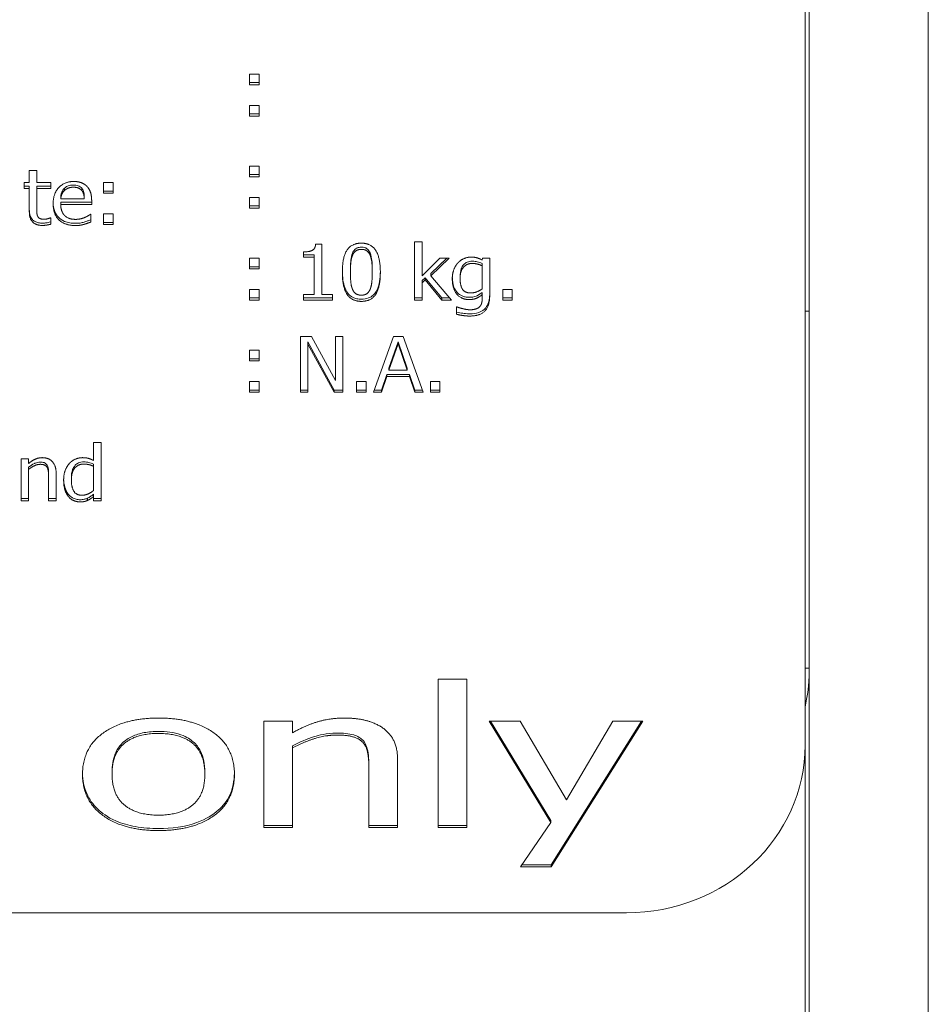
# Model space of a CAD drawing. Units: millimetres. Extents: x -87 to 4428, y 0 to 3630.
# Drawn here: x 3570 to 3585, y 2795 to 2812 of the extents above; entities that cross this region are included whole.
import ezdxf

# ---------------------------------------------------------------- set-up
doc = ezdxf.new("R2010")
doc.units = ezdxf.units.MM
doc.layers.add('Visible Edges(Audipack-ISO)', color=7, linetype='Continuous', lineweight=18)

msp = doc.modelspace()

# ---------------------------------------------------------------- linework, layer by layer
at = {"layer": 'Visible Edges(Audipack-ISO)'}
for p, q in [((3583.251, 2794.95), (3583.251, 2831.95)), ((3585.251, 2794.95), (3585.251, 2831.95)), ((3583.181, 2817.512), (3583.181, 2799.658)), ((3573.844, 2810.754), (3573.844, 2810.934)), ((3573.844, 2810.934), (3574.004, 2810.934)), ((3574.004, 2810.934), (3574.004, 2810.754)), ((3574.004, 2810.792), (3573.844, 2810.792)), ((3574.004, 2810.754), (3573.844, 2810.754)), ((3573.844, 2810.229), (3573.844, 2810.408)), ((3573.844, 2810.408), (3574.004, 2810.408)), ((3574.004, 2810.266), (3573.844, 2810.266)), ((3574.004, 2810.408), (3574.004, 2810.229)), ((3574.004, 2810.229), (3573.844, 2810.229)), ((3570.142, 2809.11), (3570.142, 2809.313)), ((3570.142, 2809.313), (3570.268, 2809.313)), ((3570.268, 2809.313), (3570.268, 2809.11)), ((3573.844, 2809.207), (3573.844, 2809.387)), ((3573.844, 2809.387), (3574.004, 2809.387)), ((3574.004, 2809.387), (3574.004, 2809.207)), ((3570.057, 2809.012), (3570.057, 2809.11)), ((3570.057, 2809.11), (3570.142, 2809.11)), ((3570.268, 2809.11), (3570.501, 2809.11)), ((3570.501, 2809.11), (3570.501, 2809.012)), ((3571.389, 2808.931), (3571.389, 2809.11)), ((3571.389, 2809.11), (3571.549, 2809.11)), ((3571.549, 2809.11), (3571.549, 2808.931)), ((3574.004, 2809.245), (3573.844, 2809.245)), ((3574.004, 2809.207), (3573.844, 2809.207)), ((3570.142, 2809.05), (3570.057, 2809.05)), ((3570.142, 2809.012), (3570.057, 2809.012)), ((3570.142, 2809.05), (3570.142, 2809.012)), ((3570.142, 2808.621), (3570.142, 2809.012)), ((3570.501, 2809.05), (3570.268, 2809.05)), ((3570.268, 2809.05), (3570.268, 2809.012)), ((3570.501, 2809.012), (3570.268, 2809.012)), ((3570.268, 2809.012), (3570.268, 2808.676)), ((3570.732, 2809.015), (3570.732, 2808.977)), ((3571.024, 2809.015), (3571.024, 2808.978)), ((3571.549, 2808.968), (3571.389, 2808.968)), ((3570.67, 2808.874), (3570.67, 2808.836)), ((3570.67, 2808.836), (3571.066, 2808.836)), ((3570.67, 2808.783), (3570.67, 2808.745)), ((3571.19, 2808.783), (3570.67, 2808.783)), ((3571.066, 2808.874), (3571.066, 2808.836)), ((3571.19, 2808.81), (3571.19, 2808.745)), ((3571.549, 2808.931), (3571.389, 2808.931)), ((3573.844, 2808.681), (3573.844, 2808.861)), ((3573.844, 2808.861), (3574.004, 2808.861)), ((3574.004, 2808.861), (3574.004, 2808.681)), ((3571.19, 2808.745), (3570.67, 2808.745)), ((3574.004, 2808.719), (3573.844, 2808.719)), ((3574.004, 2808.681), (3573.844, 2808.681)), ((3570.494, 2808.518), (3570.501, 2808.518)), ((3570.501, 2808.518), (3570.501, 2808.411)), ((3571.169, 2808.578), (3571.176, 2808.578)), ((3571.176, 2808.578), (3571.176, 2808.448)), ((3571.389, 2808.405), (3571.389, 2808.585)), ((3571.389, 2808.585), (3571.549, 2808.585)), ((3571.549, 2808.443), (3571.389, 2808.443)), ((3571.549, 2808.585), (3571.549, 2808.405)), ((3571.549, 2808.405), (3571.389, 2808.405)), ((3576.618, 2807.134), (3576.618, 2808.116)), ((3576.618, 2808.116), (3576.745, 2808.116)), ((3576.745, 2808.116), (3576.745, 2807.542)), ((3574.748, 2807.86), (3574.748, 2807.946)), ((3574.955, 2808.077), (3575.058, 2808.077)), ((3575.058, 2808.077), (3575.058, 2807.23)), ((3573.844, 2807.66), (3573.844, 2807.839)), ((3573.844, 2807.839), (3574.004, 2807.839)), ((3574.004, 2807.839), (3574.004, 2807.66)), ((3574.93, 2807.898), (3574.748, 2807.898)), ((3574.93, 2807.86), (3574.748, 2807.86)), ((3574.93, 2807.898), (3574.93, 2807.86)), ((3574.93, 2807.23), (3574.93, 2807.86)), ((3576.745, 2807.542), (3577.041, 2807.839)), ((3577.199, 2807.839), (3576.891, 2807.545)), ((3577.159, 2807.839), (3576.891, 2807.582)), ((3577.041, 2807.839), (3577.199, 2807.839)), ((3577.754, 2807.81), (3577.761, 2807.839)), ((3577.761, 2807.839), (3577.88, 2807.839)), ((3577.88, 2807.839), (3577.88, 2807.215)), ((3574.004, 2807.697), (3573.844, 2807.697)), ((3574.004, 2807.66), (3573.844, 2807.66)), ((3575.539, 2807.641), (3575.539, 2807.603)), ((3575.906, 2807.642), (3575.906, 2807.604)), ((3577.754, 2807.751), (3577.754, 2807.713)), ((3577.754, 2807.325), (3577.754, 2807.713)), ((3576.795, 2807.512), (3576.745, 2807.467)), ((3576.795, 2807.475), (3576.745, 2807.429)), ((3576.745, 2807.467), (3576.745, 2807.429)), ((3576.795, 2807.512), (3576.795, 2807.475)), ((3577.074, 2807.172), (3576.795, 2807.512)), ((3577.074, 2807.134), (3576.795, 2807.475)), ((3576.891, 2807.582), (3576.891, 2807.545)), ((3576.891, 2807.545), (3577.24, 2807.134)), ((3577.382, 2807.534), (3577.382, 2807.496)), ((3573.844, 2807.134), (3573.844, 2807.314)), ((3573.844, 2807.314), (3574.004, 2807.314)), ((3574.004, 2807.314), (3574.004, 2807.134)), ((3576.745, 2807.429), (3576.745, 2807.134)), ((3578.099, 2807.134), (3578.099, 2807.314)), ((3578.099, 2807.314), (3578.259, 2807.314)), ((3578.259, 2807.314), (3578.259, 2807.134)), ((3574.004, 2807.172), (3573.844, 2807.172)), ((3574.004, 2807.134), (3573.844, 2807.134)), ((3574.748, 2807.134), (3574.748, 2807.23)), ((3574.748, 2807.23), (3574.93, 2807.23)), ((3575.236, 2807.172), (3574.748, 2807.172)), ((3575.236, 2807.134), (3574.748, 2807.134)), ((3575.058, 2807.23), (3575.236, 2807.23)), ((3575.236, 2807.23), (3575.236, 2807.134)), ((3576.745, 2807.172), (3576.618, 2807.172)), ((3576.745, 2807.134), (3576.618, 2807.134)), ((3577.074, 2807.172), (3577.074, 2807.134)), ((3577.208, 2807.172), (3577.074, 2807.172)), ((3577.24, 2807.134), (3577.074, 2807.134)), ((3577.754, 2807.266), (3577.754, 2807.228)), ((3577.754, 2807.166), (3577.754, 2807.228)), ((3578.259, 2807.172), (3578.099, 2807.172)), ((3578.259, 2807.134), (3578.099, 2807.134)), ((3577.323, 2806.898), (3577.323, 2807.022)), ((3577.323, 2807.022), (3577.33, 2807.022)), ((3583.251, 2806.95), (3583.181, 2806.95)), ((3574.698, 2805.587), (3574.698, 2806.527)), ((3574.698, 2806.527), (3574.887, 2806.527)), ((3574.887, 2806.527), (3575.289, 2805.783)), ((3575.289, 2805.783), (3575.289, 2806.527)), ((3575.289, 2806.527), (3575.413, 2806.527)), ((3575.413, 2806.527), (3575.413, 2805.587)), ((3575.925, 2805.587), (3576.262, 2806.527)), ((3576.262, 2806.527), (3576.425, 2806.527)), ((3576.425, 2806.527), (3576.763, 2805.587)), ((3573.844, 2806.113), (3573.844, 2806.292)), ((3573.844, 2806.292), (3574.004, 2806.292)), ((3574.004, 2806.292), (3574.004, 2806.113)), ((3575.264, 2805.625), (3574.822, 2806.435)), ((3574.822, 2806.435), (3574.822, 2806.397)), ((3575.264, 2805.587), (3574.822, 2806.397)), ((3574.822, 2806.397), (3574.822, 2805.587)), ((3576.34, 2806.437), (3576.186, 2805.994)), ((3576.34, 2806.399), (3576.186, 2805.956)), ((3576.495, 2805.994), (3576.34, 2806.437)), ((3576.34, 2806.437), (3576.34, 2806.399)), ((3576.495, 2805.956), (3576.34, 2806.399)), ((3574.004, 2806.15), (3573.844, 2806.15)), ((3574.004, 2806.113), (3573.844, 2806.113)), ((3576.186, 2805.994), (3576.186, 2805.956)), ((3576.495, 2805.994), (3576.495, 2805.956)), ((3576.15, 2805.887), (3576.059, 2805.625)), ((3576.15, 2805.85), (3576.059, 2805.587)), ((3576.532, 2805.887), (3576.15, 2805.887)), ((3576.15, 2805.887), (3576.15, 2805.85)), ((3576.532, 2805.85), (3576.15, 2805.85)), ((3576.186, 2805.956), (3576.495, 2805.956)), ((3576.622, 2805.625), (3576.532, 2805.887)), ((3576.532, 2805.887), (3576.532, 2805.85)), ((3576.622, 2805.587), (3576.532, 2805.85)), ((3573.844, 2805.587), (3573.844, 2805.767)), ((3573.844, 2805.767), (3574.004, 2805.767)), ((3574.004, 2805.767), (3574.004, 2805.587)), ((3575.642, 2805.587), (3575.642, 2805.767)), ((3575.642, 2805.767), (3575.802, 2805.767)), ((3575.802, 2805.767), (3575.802, 2805.587)), ((3576.883, 2805.587), (3576.883, 2805.767)), ((3576.883, 2805.767), (3577.044, 2805.767)), ((3577.044, 2805.767), (3577.044, 2805.587)), ((3574.004, 2805.625), (3573.844, 2805.625)), ((3574.004, 2805.587), (3573.844, 2805.587)), ((3574.822, 2805.625), (3574.698, 2805.625)), ((3574.822, 2805.587), (3574.698, 2805.587)), ((3575.413, 2805.625), (3575.264, 2805.625)), ((3575.264, 2805.625), (3575.264, 2805.587)), ((3575.413, 2805.587), (3575.264, 2805.587)), ((3575.802, 2805.625), (3575.642, 2805.625)), ((3575.802, 2805.587), (3575.642, 2805.587)), ((3576.059, 2805.587), (3575.925, 2805.587)), ((3576.059, 2805.625), (3575.938, 2805.625)), ((3576.059, 2805.625), (3576.059, 2805.587)), ((3576.749, 2805.625), (3576.622, 2805.625)), ((3576.622, 2805.625), (3576.622, 2805.587)), ((3576.763, 2805.587), (3576.622, 2805.587)), ((3577.044, 2805.625), (3576.883, 2805.625)), ((3577.044, 2805.587), (3576.883, 2805.587)), ((3571.221, 2804.441), (3571.221, 2804.745)), ((3571.221, 2804.745), (3571.348, 2804.745)), ((3571.348, 2804.745), (3571.348, 2803.764)), ((3570.004, 2803.764), (3570.004, 2804.469)), ((3570.004, 2804.469), (3570.131, 2804.469)), ((3570.131, 2804.469), (3570.131, 2804.39)), ((3570.131, 2804.328), (3570.131, 2804.29)), ((3571.221, 2804.38), (3571.221, 2804.342)), ((3571.221, 2803.935), (3571.221, 2804.342)), ((3570.131, 2804.29), (3570.131, 2803.764)), ((3570.467, 2804.203), (3570.467, 2804.166)), ((3570.467, 2803.764), (3570.467, 2804.166)), ((3570.593, 2804.221), (3570.593, 2803.764)), ((3570.849, 2804.151), (3570.849, 2804.113)), ((3571.12, 2803.806), (3571.12, 2803.769)), ((3571.221, 2803.873), (3571.221, 2803.835)), ((3571.221, 2803.764), (3571.221, 2803.835)), ((3570.131, 2803.801), (3570.004, 2803.801)), ((3570.131, 2803.764), (3570.004, 2803.764)), ((3570.593, 2803.801), (3570.467, 2803.801)), ((3570.593, 2803.764), (3570.467, 2803.764)), ((3571.348, 2803.801), (3571.221, 2803.801)), ((3571.348, 2803.764), (3571.221, 2803.764)), ((3583.181, 2800.95), (3583.251, 2800.95)), ((3577.016, 2800.764), (3577.497, 2800.764)), ((3577.016, 2798.271), (3577.016, 2800.764)), ((3577.497, 2800.764), (3577.497, 2798.271)), ((3574.083, 2798.271), (3574.083, 2800.062)), ((3574.083, 2800.062), (3574.564, 2800.062)), ((3574.564, 2800.062), (3574.564, 2799.863)), ((3577.87, 2800.062), (3578.389, 2800.062)), ((3578.909, 2798.358), (3577.87, 2800.062)), ((3578.909, 2798.392), (3577.891, 2800.062)), ((3578.389, 2800.062), (3579.171, 2798.737)), ((3580.451, 2800.062), (3578.911, 2797.611)), ((3580.43, 2800.062), (3578.911, 2797.645)), ((3579.171, 2798.737), (3579.949, 2800.062)), ((3579.949, 2800.062), (3580.451, 2800.062)), ((3574.564, 2799.644), (3574.564, 2799.609)), ((3574.564, 2799.609), (3574.564, 2798.271)), ((3583.181, 2799.658), (3583.181, 2796.924)), ((3576.33, 2799.433), (3576.33, 2798.271)), ((3571.532, 2799.201), (3571.532, 2799.166)), ((3573.092, 2799.201), (3573.092, 2799.166)), ((3575.849, 2799.326), (3575.849, 2799.292)), ((3575.849, 2798.271), (3575.849, 2799.292)), ((3578.397, 2797.611), (3578.909, 2798.358)), ((3578.909, 2798.392), (3578.909, 2798.358)), ((3574.564, 2798.305), (3574.083, 2798.305)), ((3574.564, 2798.271), (3574.083, 2798.271)), ((3576.33, 2798.305), (3575.849, 2798.305)), ((3576.33, 2798.271), (3575.849, 2798.271)), ((3577.497, 2798.305), (3577.016, 2798.305)), ((3577.497, 2798.271), (3577.016, 2798.271)), ((3578.911, 2797.611), (3578.397, 2797.611)), ((3578.911, 2797.645), (3578.42, 2797.645)), ((3578.911, 2797.645), (3578.911, 2797.611)), ((3583.181, 2794.95), (3583.181, 2796.924)), ((3580.181, 2796.838), (3536.181, 2796.838))]:
    msp.add_line(p, q, dxfattribs=at)
msp.add_ellipse((3580.181, 2799.658), major_axis=(3, 0), ratio=0.939693, start_param=4.712389, end_param=6.283185, dxfattribs=at)
for points, degree in [([(3570.542, 2808.754), (3570.542, 2808.926), (3570.734, 2809.13), (3570.889, 2809.13)], 2), ([(3570.889, 2809.13), (3570.959, 2809.13), (3571.066, 2809.092), (3571.106, 2809.052)], 2), ([(3570.732, 2808.977), (3570.703, 2808.949), (3570.674, 2808.881), (3570.67, 2808.836)], 2), ([(3570.882, 2809.033), (3570.831, 2809.033), (3570.761, 2809.004), (3570.732, 2808.977)], 2), ([(3571.024, 2808.978), (3571.002, 2809.004), (3570.933, 2809.033), (3570.882, 2809.033)], 2), ([(3571.066, 2808.836), (3571.065, 2808.884), (3571.044, 2808.954), (3571.024, 2808.978)], 2), ([(3571.106, 2809.052), (3571.147, 2809.011), (3571.19, 2808.895), (3571.19, 2808.81)], 2), ([(3570.361, 2808.391), (3570.258, 2808.391), (3570.142, 2808.502), (3570.142, 2808.621)], 2), ([(3570.268, 2808.676), (3570.268, 2808.623), (3570.272, 2808.564), (3570.286, 2808.539)], 2), ([(3570.92, 2808.389), (3570.74, 2808.389), (3570.542, 2808.579), (3570.542, 2808.754)], 2), ([(3570.67, 2808.745), (3570.67, 2808.623), (3570.802, 2808.493), (3570.918, 2808.493)], 2), ([(3570.286, 2808.539), (3570.297, 2808.517), (3570.349, 2808.495), (3570.392, 2808.495)], 2), ([(3570.392, 2808.495), (3570.423, 2808.495), (3570.481, 2808.512), (3570.494, 2808.518)], 2), ([(3570.918, 2808.493), (3570.96, 2808.493), (3571.04, 2808.51), (3571.072, 2808.524)], 2), ([(3571.176, 2808.448), (3571.154, 2808.44), (3571.088, 2808.416), (3571.062, 2808.409)], 2), ([(3571.072, 2808.524), (3571.106, 2808.539), (3571.153, 2808.566), (3571.169, 2808.578)], 2), ([(3570.501, 2808.411), (3570.465, 2808.402), (3570.392, 2808.391), (3570.361, 2808.391)], 2), ([(3571.062, 2808.409), (3571.025, 2808.399), (3570.965, 2808.389), (3570.92, 2808.389)], 2), ([(3574.748, 2807.946), (3574.851, 2807.946), (3574.948, 2808.001), (3574.955, 2808.077)], 2), ([(3575.403, 2807.603), (3575.403, 2807.858), (3575.559, 2808.093), (3575.723, 2808.093)], 2), ([(3575.723, 2807.989), (3575.667, 2807.989), (3575.595, 2807.939), (3575.574, 2807.89)], 2), ([(3575.723, 2808.093), (3575.887, 2808.093), (3576.042, 2807.849), (3576.042, 2807.604)], 2), ([(3575.87, 2807.891), (3575.849, 2807.939), (3575.779, 2807.989), (3575.723, 2807.989)], 2), ([(3575.574, 2807.89), (3575.554, 2807.842), (3575.539, 2807.696), (3575.539, 2807.603)], 2), ([(3575.906, 2807.604), (3575.906, 2807.701), (3575.89, 2807.843), (3575.87, 2807.891)], 2), ([(3577.348, 2807.765), (3577.39, 2807.81), (3577.506, 2807.859), (3577.567, 2807.859)], 2), ([(3577.567, 2807.859), (3577.626, 2807.859), (3577.711, 2807.833), (3577.754, 2807.81)], 2), ([(3577.251, 2807.494), (3577.251, 2807.581), (3577.304, 2807.717), (3577.348, 2807.765)], 2), ([(3577.588, 2807.753), (3577.492, 2807.753), (3577.382, 2807.62), (3577.382, 2807.496)], 2), ([(3577.754, 2807.713), (3577.707, 2807.734), (3577.627, 2807.753), (3577.588, 2807.753)], 2), ([(3575.723, 2807.115), (3575.558, 2807.115), (3575.403, 2807.356), (3575.403, 2807.603)], 2), ([(3575.539, 2807.603), (3575.539, 2807.504), (3575.552, 2807.372), (3575.573, 2807.32)], 2), ([(3576.042, 2807.604), (3576.042, 2807.351), (3575.886, 2807.115), (3575.723, 2807.115)], 2), ([(3575.87, 2807.318), (3575.89, 2807.364), (3575.906, 2807.507), (3575.906, 2807.604)], 2), ([(3577.531, 2807.146), (3577.403, 2807.146), (3577.251, 2807.325), (3577.251, 2807.494)], 2), ([(3577.382, 2807.496), (3577.382, 2807.379), (3577.465, 2807.256), (3577.559, 2807.256)], 2), ([(3575.573, 2807.32), (3575.592, 2807.271), (3575.665, 2807.219), (3575.723, 2807.219)], 2), ([(3575.723, 2807.219), (3575.778, 2807.219), (3575.85, 2807.268), (3575.87, 2807.318)], 2), ([(3577.559, 2807.256), (3577.609, 2807.256), (3577.712, 2807.293), (3577.754, 2807.325)], 2), ([(3577.754, 2807.228), (3577.703, 2807.186), (3577.605, 2807.146), (3577.531, 2807.146)], 2), ([(3577.88, 2807.215), (3577.88, 2807.035), (3577.714, 2806.868), (3577.543, 2806.868)], 2), ([(3577.715, 2807.029), (3577.737, 2807.055), (3577.754, 2807.123), (3577.754, 2807.166)], 2), ([(3577.33, 2807.022), (3577.343, 2807.016), (3577.392, 2807), (3577.424, 2806.993)], 2), ([(3577.424, 2806.993), (3577.459, 2806.984), (3577.518, 2806.974), (3577.553, 2806.974)], 2), ([(3577.553, 2806.974), (3577.611, 2806.974), (3577.692, 2807.003), (3577.715, 2807.029)], 2), ([(3577.543, 2806.868), (3577.488, 2806.868), (3577.373, 2806.885), (3577.323, 2806.898)], 2), ([(3570.131, 2804.39), (3570.187, 2804.438), (3570.297, 2804.488), (3570.358, 2804.488)], 2), ([(3570.358, 2804.488), (3570.468, 2804.488), (3570.593, 2804.351), (3570.593, 2804.221)], 2), ([(3570.814, 2804.39), (3570.856, 2804.436), (3570.972, 2804.488), (3571.036, 2804.488)], 2), ([(3571.036, 2804.488), (3571.092, 2804.488), (3571.175, 2804.465), (3571.221, 2804.441)], 2), ([(3570.325, 2804.376), (3570.278, 2804.376), (3570.178, 2804.329), (3570.131, 2804.29)], 2), ([(3570.443, 2804.323), (3570.427, 2804.35), (3570.372, 2804.376), (3570.325, 2804.376)], 2), ([(3570.467, 2804.166), (3570.467, 2804.214), (3570.457, 2804.298), (3570.443, 2804.323)], 2), ([(3570.719, 2804.111), (3570.719, 2804.204), (3570.77, 2804.339), (3570.814, 2804.39)], 2), ([(3571.057, 2804.38), (3570.96, 2804.38), (3570.849, 2804.243), (3570.849, 2804.113)], 2), ([(3571.221, 2804.342), (3571.174, 2804.364), (3571.1, 2804.38), (3571.057, 2804.38)], 2), ([(3570.796, 2803.838), (3570.759, 2803.885), (3570.719, 2804.022), (3570.719, 2804.111)], 2), ([(3570.849, 2804.113), (3570.849, 2803.988), (3570.934, 2803.856), (3571.027, 2803.856)], 2), ([(3570.998, 2803.744), (3570.936, 2803.744), (3570.832, 2803.792), (3570.796, 2803.838)], 2), ([(3571.027, 2803.856), (3571.076, 2803.856), (3571.177, 2803.899), (3571.221, 2803.935)], 2), ([(3571.221, 2803.835), (3571.192, 2803.812), (3571.149, 2803.782), (3571.12, 2803.769)], 2), ([(3571.12, 2803.769), (3571.093, 2803.757), (3571.036, 2803.744), (3570.998, 2803.744)], 2), ([(3583.251, 2800.95), (3583.251, 2800.903), (3583.259, 2800.651), (3583.181, 2800.302)], 3), ([(3571.036, 2799.166), (3571.036, 2799.615), (3571.74, 2800.112), (3572.314, 2800.112)], 2), ([(3572.314, 2800.112), (3572.893, 2800.112), (3573.589, 2799.617), (3573.589, 2799.166)], 2), ([(3574.564, 2799.863), (3574.778, 2799.985), (3575.198, 2800.112), (3575.433, 2800.112)], 2), ([(3575.433, 2800.112), (3575.855, 2800.112), (3576.33, 2799.764), (3576.33, 2799.433)], 2), ([(3572.314, 2799.853), (3571.94, 2799.853), (3571.532, 2799.515), (3571.532, 2799.166)], 2), ([(3573.092, 2799.166), (3573.092, 2799.515), (3572.689, 2799.853), (3572.314, 2799.853)], 2), ([(3575.305, 2799.826), (3575.126, 2799.826), (3574.745, 2799.706), (3574.564, 2799.609)], 2), ([(3575.756, 2799.692), (3575.698, 2799.76), (3575.488, 2799.826), (3575.305, 2799.826)], 2), ([(3575.849, 2799.292), (3575.849, 2799.416), (3575.809, 2799.629), (3575.756, 2799.692)], 2), ([(3572.314, 2798.221), (3571.72, 2798.221), (3571.036, 2798.729), (3571.036, 2799.166)], 2), ([(3571.532, 2799.166), (3571.532, 2798.828), (3571.94, 2798.48), (3572.314, 2798.48)], 2), ([(3572.314, 2798.48), (3572.685, 2798.48), (3573.092, 2798.822), (3573.092, 2799.166)], 2), ([(3573.589, 2799.166), (3573.589, 2798.714), (3572.893, 2798.221), (3572.314, 2798.221)], 2)]:
    msp.add_open_spline(points, degree=degree, dxfattribs=at)
for points, knots in [([(3570.732, 2809.015), (3570.713, 2808.996), (3570.699, 2808.976), (3570.681, 2808.935), (3570.673, 2808.91), (3570.67, 2808.874)], [-0.02675908, -0.02675908, -0.02675908, -0.02675908, -0.01155371, -0.01155371, 0, 0, 0, 0]), ([(3570.882, 2809.07), (3570.866, 2809.07), (3570.851, 2809.069), (3570.822, 2809.064), (3570.809, 2809.061), (3570.783, 2809.051), (3570.759, 2809.04), (3570.732, 2809.015)], [-0.03392832, -0.03392832, -0.03392832, -0.03392832, -0.02187307, -0.02187307, -0.01133736, -0.01133736, 0, 0, 0, 0]), ([(3571.024, 2809.015), (3571.016, 2809.025), (3571.007, 2809.033), (3570.985, 2809.048), (3570.973, 2809.054), (3570.939, 2809.067), (3570.909, 2809.07), (3570.882, 2809.07)], [-0.01320012, -0.01320012, -0.01320012, -0.01320012, -0.01104071, -0.01104071, -0.00833089, -0.00833089, 0, 0, 0, 0]), ([(3571.066, 2808.874), (3571.065, 2808.904), (3571.062, 2808.938), (3571.044, 2808.985), (3571.035, 2809.001), (3571.024, 2809.015)], [-0.01604425, -0.01604425, -0.01604425, -0.01604425, -0.00571064, -0.00571064, 0, 0, 0, 0]), ([(3570.92, 2808.427), (3570.887, 2808.427), (3570.853, 2808.429), (3570.792, 2808.44), (3570.763, 2808.448), (3570.69, 2808.479), (3570.659, 2808.504), (3570.609, 2808.553), (3570.587, 2808.586), (3570.552, 2808.671), (3570.544, 2808.722), (3570.542, 2808.773)], [-0.05054616, -0.05054616, -0.05054616, -0.05054616, -0.04482661, -0.04482661, -0.03968719, -0.03968719, -0.03094163, -0.03094163, -0.01811794, -0.01811794, -0.00199955, -0.00199955, -0.00199955, -0.00199955]), ([(3570.361, 2808.429), (3570.339, 2808.429), (3570.317, 2808.431), (3570.276, 2808.44), (3570.258, 2808.446), (3570.219, 2808.467), (3570.203, 2808.48), (3570.178, 2808.507), (3570.167, 2808.527), (3570.146, 2808.583), (3570.142, 2808.622), (3570.142, 2808.659)], [-0.02959846, -0.02959846, -0.02959846, -0.02959846, -0.0261566, -0.0261566, -0.02306685, -0.02306685, -0.01901001, -0.01901001, -0.01173902, -0.01173902, 0, 0, 0, 0]), ([(3570.501, 2808.449), (3570.469, 2808.441), (3570.444, 2808.437), (3570.406, 2808.431), (3570.383, 2808.429), (3570.361, 2808.429)], [-0.01155395, -0.01155395, -0.01155395, -0.01155395, -0.00680039, -0.00680039, 0, 0, 0, 0]), ([(3571.062, 2808.446), (3571.04, 2808.441), (3571.018, 2808.435), (3570.971, 2808.428), (3570.944, 2808.427), (3570.92, 2808.427)], [-0.01397438, -0.01397438, -0.01397438, -0.01397438, -0.00718373, -0.00718373, 0, 0, 0, 0]), ([(3571.176, 2808.486), (3571.155, 2808.478), (3571.13, 2808.469), (3571.102, 2808.459), (3571.081, 2808.452), (3571.062, 2808.446)], [-0.009150797, -0.009150797, -0.009150797, -0.009150797, -0.006111627, -0.006111627, 0, 0, 0, 0]), ([(3575.723, 2808.026), (3575.71, 2808.026), (3575.698, 2808.025), (3575.675, 2808.021), (3575.664, 2808.018), (3575.643, 2808.009), (3575.628, 2808.001), (3575.595, 2807.969), (3575.583, 2807.949), (3575.574, 2807.927)], [-0.02811873, -0.02811873, -0.02811873, -0.02811873, -0.02081836, -0.02081836, -0.0142016, -0.0142016, -0.00731005, -0.00731005, 0, 0, 0, 0]), ([(3575.87, 2807.929), (3575.864, 2807.941), (3575.858, 2807.953), (3575.844, 2807.974), (3575.836, 2807.983), (3575.812, 2808.005), (3575.798, 2808.012), (3575.766, 2808.024), (3575.744, 2808.026), (3575.723, 2808.026)], [-0.01473735, -0.01473735, -0.01473735, -0.01473735, -0.01232404, -0.01232404, -0.01013904, -0.01013904, -0.0064399, -0.0064399, 0, 0, 0, 0]), ([(3575.574, 2807.927), (3575.558, 2807.89), (3575.55, 2807.846), (3575.544, 2807.787), (3575.539, 2807.733), (3575.539, 2807.641)], [-0.08976902, -0.08976902, -0.08976902, -0.08976902, -0.02935694, -0.02935694, 0, 0, 0, 0]), ([(3575.906, 2807.642), (3575.906, 2807.696), (3575.904, 2807.755), (3575.895, 2807.833), (3575.889, 2807.883), (3575.87, 2807.929)], [-0.05154262, -0.05154262, -0.05154262, -0.05154262, -0.01558668, -0.01558668, 0, 0, 0, 0]), ([(3577.588, 2807.79), (3577.572, 2807.79), (3577.557, 2807.789), (3577.528, 2807.783), (3577.515, 2807.779), (3577.48, 2807.764), (3577.462, 2807.751), (3577.423, 2807.711), (3577.41, 2807.685), (3577.387, 2807.623), (3577.382, 2807.577), (3577.382, 2807.534)], [-0.03167989, -0.03167989, -0.03167989, -0.03167989, -0.02856483, -0.02856483, -0.02565621, -0.02565621, -0.02086093, -0.02086093, -0.01387295, -0.01387295, 0, 0, 0, 0]), ([(3577.754, 2807.751), (3577.726, 2807.763), (3577.697, 2807.774), (3577.649, 2807.785), (3577.622, 2807.79), (3577.588, 2807.79)], [-0.02740153, -0.02740153, -0.02740153, -0.02740153, -0.01028515, -0.01028515, 0, 0, 0, 0]), ([(3575.723, 2807.152), (3575.698, 2807.152), (3575.672, 2807.154), (3575.625, 2807.164), (3575.603, 2807.171), (3575.553, 2807.195), (3575.528, 2807.214), (3575.49, 2807.256), (3575.465, 2807.289), (3575.415, 2807.428), (3575.404, 2807.525), (3575.403, 2807.622)], [-0.1273689, -0.1273689, -0.1273689, -0.1273689, -0.1049718, -0.1049718, -0.0845134, -0.0845134, -0.0555007, -0.0555007, -0.0329808, -0.0329808, -0.0019787, -0.0019787, -0.0019787, -0.0019787]), ([(3576.042, 2807.623), (3576.041, 2807.564), (3576.037, 2807.504), (3576.019, 2807.398), (3576.005, 2807.347), (3575.97, 2807.278), (3575.952, 2807.248), (3575.9, 2807.2), (3575.873, 2807.184), (3575.805, 2807.158), (3575.764, 2807.152), (3575.723, 2807.152)], [-0.08098863, -0.08098863, -0.08098863, -0.08098863, -0.05565323, -0.05565323, -0.03408908, -0.03408908, -0.02211018, -0.02211018, -0.01225599, -0.01225599, 0, 0, 0, 0]), ([(3577.531, 2807.184), (3577.51, 2807.184), (3577.49, 2807.186), (3577.451, 2807.193), (3577.433, 2807.199), (3577.386, 2807.219), (3577.361, 2807.238), (3577.312, 2807.288), (3577.293, 2807.32), (3577.261, 2807.405), (3577.253, 2807.459), (3577.252, 2807.511)], [-0.05240512, -0.05240512, -0.05240512, -0.05240512, -0.04627147, -0.04627147, -0.04051666, -0.04051666, -0.03076372, -0.03076372, -0.01867649, -0.01867649, -0.00211263, -0.00211263, -0.00211263, -0.00211263]), ([(3577.754, 2807.266), (3577.705, 2807.226), (3577.669, 2807.21), (3577.616, 2807.189), (3577.574, 2807.184), (3577.531, 2807.184)], [-0.01936815, -0.01936815, -0.01936815, -0.01936815, -0.01282605, -0.01282605, 0, 0, 0, 0]), ([(3577.88, 2807.253), (3577.88, 2807.215), (3577.877, 2807.177), (3577.864, 2807.11), (3577.855, 2807.079), (3577.824, 2807.017), (3577.804, 2806.994), (3577.76, 2806.956), (3577.731, 2806.94), (3577.649, 2806.911), (3577.595, 2806.905), (3577.543, 2806.905)], [-0.04748479, -0.04748479, -0.04748479, -0.04748479, -0.03990357, -0.03990357, -0.03355864, -0.03355864, -0.0260189, -0.0260189, -0.01564495, -0.01564495, 0, 0, 0, 0]), ([(3577.543, 2806.905), (3577.492, 2806.905), (3577.451, 2806.911), (3577.394, 2806.919), (3577.358, 2806.926), (3577.323, 2806.936)], [-0.01728111, -0.01728111, -0.01728111, -0.01728111, -0.01092597, -0.01092597, 0, 0, 0, 0]), ([(3570.325, 2804.413), (3570.309, 2804.413), (3570.293, 2804.411), (3570.254, 2804.402), (3570.237, 2804.394), (3570.193, 2804.373), (3570.161, 2804.352), (3570.131, 2804.328)], [-0.01652503, -0.01652503, -0.01652503, -0.01652503, -0.01460192, -0.01460192, -0.01179752, -0.01179752, 0, 0, 0, 0]), ([(3570.443, 2804.361), (3570.437, 2804.371), (3570.43, 2804.379), (3570.414, 2804.393), (3570.405, 2804.399), (3570.372, 2804.411), (3570.348, 2804.413), (3570.325, 2804.413)], [-0.0184316, -0.0184316, -0.0184316, -0.0184316, -0.01196458, -0.01196458, -0.00701692, -0.00701692, 0, 0, 0, 0]), ([(3570.467, 2804.203), (3570.467, 2804.224), (3570.466, 2804.279), (3570.455, 2804.333), (3570.45, 2804.348), (3570.443, 2804.361)], [-0.01761187, -0.01761187, -0.01761187, -0.01761187, -0.00478105, -0.00478105, 0, 0, 0, 0]), ([(3571.057, 2804.417), (3571.041, 2804.417), (3571.026, 2804.416), (3570.996, 2804.41), (3570.983, 2804.406), (3570.948, 2804.39), (3570.93, 2804.377), (3570.891, 2804.336), (3570.878, 2804.309), (3570.854, 2804.245), (3570.849, 2804.196), (3570.849, 2804.151)], [-0.03241956, -0.03241956, -0.03241956, -0.03241956, -0.02928107, -0.02928107, -0.02635316, -0.02635316, -0.02161197, -0.02161197, -0.01452259, -0.01452259, 0, 0, 0, 0]), ([(3571.221, 2804.38), (3571.195, 2804.392), (3571.166, 2804.403), (3571.122, 2804.412), (3571.095, 2804.417), (3571.057, 2804.417)], [-0.03340225, -0.03340225, -0.03340225, -0.03340225, -0.01157035, -0.01157035, 0, 0, 0, 0]), ([(3570.796, 2803.876), (3570.765, 2803.916), (3570.748, 2803.96), (3570.726, 2804.035), (3570.72, 2804.082), (3570.719, 2804.129)], [-0.02694767, -0.02694767, -0.02694767, -0.02694767, -0.01677086, -0.01677086, -0.00206805, -0.00206805, -0.00206805, -0.00206805]), ([(3570.998, 2803.781), (3570.974, 2803.781), (3570.951, 2803.784), (3570.907, 2803.795), (3570.886, 2803.803), (3570.839, 2803.83), (3570.815, 2803.851), (3570.796, 2803.876)], [-0.02352956, -0.02352956, -0.02352956, -0.02352956, -0.01659242, -0.01659242, -0.00986868, -0.00986868, 0, 0, 0, 0]), ([(3571.12, 2803.806), (3571.095, 2803.795), (3571.074, 2803.79), (3571.043, 2803.783), (3571.02, 2803.781), (3570.998, 2803.781)], [-0.009621503, -0.009621503, -0.009621503, -0.009621503, -0.00662646, -0.00662646, 0, 0, 0, 0]), ([(3571.221, 2803.873), (3571.205, 2803.86), (3571.188, 2803.847), (3571.155, 2803.824), (3571.138, 2803.814), (3571.12, 2803.806)], [-0.01233658, -0.01233658, -0.01233658, -0.01233658, -0.00585387, -0.00585387, 0, 0, 0, 0]), ([(3572.314, 2799.887), (3572.233, 2799.887), (3572.15, 2799.881), (3572.001, 2799.853), (3571.933, 2799.832), (3571.807, 2799.773), (3571.75, 2799.735), (3571.65, 2799.636), (3571.612, 2799.576), (3571.546, 2799.412), (3571.532, 2799.305), (3571.532, 2799.201)], [-0.1223083, -0.1223083, -0.1223083, -0.1223083, -0.0978881, -0.0978881, -0.0765972, -0.0765972, -0.0558383, -0.0558383, -0.0332243, -0.0332243, 0, 0, 0, 0]), ([(3573.092, 2799.201), (3573.092, 2799.265), (3573.087, 2799.33), (3573.063, 2799.449), (3573.045, 2799.503), (3572.99, 2799.613), (3572.95, 2799.666), (3572.856, 2799.748), (3572.791, 2799.795), (3572.571, 2799.873), (3572.44, 2799.887), (3572.314, 2799.887)], [-0.1824357, -0.1824357, -0.1824357, -0.1824357, -0.1438086, -0.1438086, -0.1099794, -0.1099794, -0.0704878, -0.0704878, -0.0378036, -0.0378036, 0, 0, 0, 0]), ([(3575.305, 2799.86), (3575.137, 2799.86), (3575, 2799.82), (3574.806, 2799.759), (3574.683, 2799.707), (3574.564, 2799.644)], [-0.06122272, -0.06122272, -0.06122272, -0.06122272, -0.04089613, -0.04089613, 0, 0, 0, 0]), ([(3575.756, 2799.727), (3575.736, 2799.75), (3575.713, 2799.769), (3575.655, 2799.805), (3575.623, 2799.818), (3575.516, 2799.852), (3575.414, 2799.86), (3575.305, 2799.86)], [-0.05530221, -0.05530221, -0.05530221, -0.05530221, -0.04488144, -0.04488144, -0.03258762, -0.03258762, 0, 0, 0, 0]), ([(3575.849, 2799.326), (3575.849, 2799.422), (3575.841, 2799.542), (3575.797, 2799.666), (3575.78, 2799.698), (3575.756, 2799.727)], [-0.04167221, -0.04167221, -0.04167221, -0.04167221, -0.01146566, -0.01146566, 0, 0, 0, 0]), ([(3572.314, 2798.255), (3572.184, 2798.255), (3572.052, 2798.264), (3571.811, 2798.307), (3571.7, 2798.338), (3571.454, 2798.445), (3571.356, 2798.52), (3571.21, 2798.659), (3571.149, 2798.745), (3571.059, 2798.951), (3571.038, 2799.066), (3571.036, 2799.184)], [-0.1464338, -0.1464338, -0.1464338, -0.1464338, -0.1225161, -0.1225161, -0.1015196, -0.1015196, -0.0728919, -0.0728919, -0.0392793, -0.0392793, -0.0018109, -0.0018109, -0.0018109, -0.0018109]), ([(3573.588, 2799.183), (3573.587, 2799.12), (3573.581, 2799.057), (3573.555, 2798.932), (3573.535, 2798.871), (3573.463, 2798.717), (3573.399, 2798.634), (3573.234, 2798.489), (3573.115, 2798.412), (3572.754, 2798.281), (3572.532, 2798.255), (3572.314, 2798.255)], [-0.2240601, -0.2240601, -0.2240601, -0.2240601, -0.1944445, -0.1944445, -0.1645647, -0.1645647, -0.1159642, -0.1159642, -0.0651578, -0.0651578, 0, 0, 0, 0])]:
    msp.add_open_spline(points, degree=3, knots=knots, dxfattribs=at)

doc.saveas('drawing.dxf')
